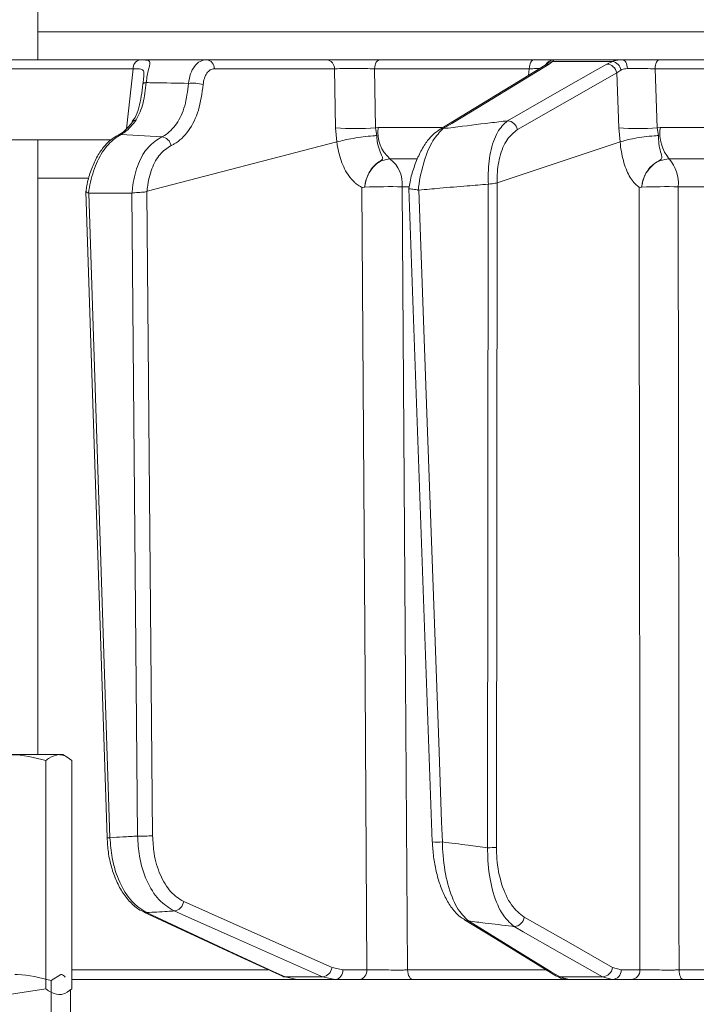
# Model space of a CAD drawing. Extents: x -3341 to -471, y -771 to 2494.
# Drawn here: x -1177 to -1109, y 1814 to 1913 of the extents above; entities that cross this region are included whole.
import ezdxf

# ---------------------------------------------------------------- set-up
doc = ezdxf.new("R2010")
doc.units = 0
doc.header["$LTSCALE"] = 5
doc.layers.add('SLD-0', color=7, linetype='Continuous')
doc.styles.add('Brunner 2014', font='arial.ttf', dxfattribs={"height": 35})
doc.dimstyles.new('Brunner 2014', dxfattribs={"dimscale": 5, "dimtxt": 35, "dimasz": 5, "dimexe": 3.175, "dimexo": 0, "dimgap": 0.762, "dimtad": 1, "dimdec": 0, "dimrnd": 1e-08, "dimtxsty": 'Brunner 2014', "dimcen": 0.09, "dimdle": 10, "dimclrd": 7, "dimclre": 7, "dimclrt": 7, "dimadec": 1, "dimazin": 2, "dimtfac": 0.666667, "dimtdec": 0, "dimtmove": 0, "dimatfit": 3, "dimldrblk": 'Filled-1', "dimfxl": 1, "dimtolj": 1, "dimlwd": 5, "dimlwe": 5, "dimarcsym": 0})

# ---------------------------------------------------------------- blocks, each defined once
blk = doc.blocks.new('*D112')
at = {"layer": 'Defpoints', "color": 0, "lineweight": 5, "transparency": 16777216}
for p in [(-1250.765, 2355.805), (-487.086, 2355.805), (-680.118, 1123.427)]:
    blk.add_point(p, dxfattribs=at)
at = {"layer": 'SLD-0', "color": 7, "linetype": 'Continuous', "lineweight": 5, "transparency": 16777216}
for p, q in [((-1250.765, 2355.805), (-471.211, 2355.805)), ((-487.086, 1148.427), (-487.086, 2330.805)), ((-680.118, 1123.427), (-471.211, 1123.427))]:
    blk.add_line(p, q, dxfattribs=at)
at = {"layer": 'SLD-0', "color": 7, "lineweight": 5, "transparency": 16777216}
for points in [[(-491.253, 2330.805), (-482.919, 2330.805), (-487.086, 2355.805)], [(-491.253, 1148.427), (-482.919, 1148.427), (-487.086, 1123.427)]]:
    blk.add_solid(points, dxfattribs=at)
at = {"layer": 'SLD-0', "color": 7, "transparency": 16777216, "insert": (-526.66, 1720.668), "char_height": 35, "attachment_point": 2, "rotation": 90, "style": 'Brunner 2014'}
blk.add_mtext('\\A1;1232', dxfattribs=at)
blk = doc.blocks.new('Filled-1')
at = {"color": 0}
for p, q in [((0, 0), (-1, 0.1667)), ((-1, 0.1667), (-1, -0.1667)), ((-1, 0), (0, 0)), ((-1, -0.1667), (0, 0))]:
    blk.add_line(p, q, dxfattribs=at)
at = {"color": 0, "flags": 128}
blk.add_lwpolyline([(-1, -0.1667), (0, 0), (-1, 0.1667), (-1, -0.1667)], dxfattribs=at)
at = {"color": 0}
blk.add_solid([(-1, -0.1667), (0, 0), (-1, 0.1667), (-1, -0.1667)], dxfattribs=at)

msp = doc.modelspace()

# ---------------------------------------------------------------- linework, layer by layer
at = {"color": 7, "linetype": 'Continuous', "lineweight": 18}
for p, q in [((-1174.853, 1908.508), (-1174.853, 2000.508)), ((-1174.853, 1911.299), (-877.383, 1911.299)), ((-1145.961, 1908.508), (-1157.979, 1908.508)), ((-1125.218, 1908.508), (-1140.617, 1908.508)), ((-1123.699, 1908.077), (-1123.374, 1908.338)), ((-1123.374, 1908.338), (-1117.366, 1908.338)), ((-1116.372, 1908.508), (-1123.187, 1908.508)), ((-1117.366, 1908.338), (-1117.929, 1908.077)), ((-1095.997, 1908.508), (-1112.681, 1908.508)), ((-1165.333, 1907.589), (-1166, 1901.591)), ((-1157.197, 1907.595), (-1145.179, 1907.595)), ((-1145.179, 1907.595), (-1145.07, 1901.709)), ((-1141.174, 1907.595), (-1125.701, 1907.595)), ((-1141.071, 1901.709), (-1141.174, 1907.595)), ((-1125.701, 1907.595), (-1125.774, 1906.943)), ((-1124.007, 1908.03), (-1124.008, 1908.028)), ((-1116.946, 1907.198), (-1116.528, 1907.476)), ((-1113.103, 1907.595), (-1096.337, 1907.595)), ((-1112.894, 1901.709), (-1113.103, 1907.595)), ((-1116.946, 1907.198), (-1116.745, 1901.709)), ((-1145.07, 1901.709), (-1144.937, 1900.282)), ((-1140.798, 1901.718), (-1141.071, 1901.709)), ((-1140.959, 1900.918), (-1141.071, 1901.709)), ((-1134.428, 1901.718), (-1140.798, 1901.718)), ((-1116.745, 1901.709), (-1116.609, 1900.282)), ((-1112.595, 1901.718), (-1112.894, 1901.709)), ((-1112.778, 1900.918), (-1112.894, 1901.709)), ((-1098.578, 1901.718), (-1112.595, 1901.718)), ((-1167.512, 1900.508), (-1205.577, 1900.508)), ((-1174.853, 1839.008), (-1174.853, 1900.508)), ((-1166.528, 1901.04), (-1162.461, 1900.789)), ((-1163.933, 1895.345), (-1144.937, 1900.282)), ((-1144.937, 1900.282), (-1144.932, 1900.283)), ((-1128.913, 1896.202), (-1116.609, 1900.282)), ((-1116.609, 1900.282), (-1116.605, 1900.283)), ((-1139.603, 1898.577), (-1136.935, 1898.577)), ((-1111.694, 1898.577), (-1099.103, 1898.577)), ((-1174.853, 1896.648), (-1169.86, 1896.648)), ((-1142.152, 1895.764), (-1142.152, 1895.764)), ((-1138.403, 1895.802), (-1137.723, 1895.802)), ((-1137.757, 1895.618), (-1135.393, 1830.277)), ((-1129.794, 1896.055), (-1129.861, 1829.704)), ((-1129.785, 1896.056), (-1129.794, 1896.055)), ((-1128.983, 1829.722), (-1128.917, 1896.201)), ((-1128.917, 1896.201), (-1128.913, 1896.202)), ((-1114.441, 1895.764), (-1114.44, 1895.764)), ((-1110.789, 1895.802), (-1099.099, 1895.802)), ((-1170.056, 1895.333), (-1167.933, 1830.703)), ((-1169.758, 1895.161), (-1169.79, 1895.167)), ((-1165.449, 1895.161), (-1169.758, 1895.161)), ((-1167.64, 1830.701), (-1169.758, 1895.161)), ((-1165.427, 1895.163), (-1165.449, 1895.161)), ((-1165.449, 1895.161), (-1164.876, 1830.872)), ((-1163.949, 1895.338), (-1163.933, 1895.345)), ((-1163.374, 1830.889), (-1163.949, 1895.338)), ((-1136.749, 1895.466), (-1136.807, 1895.47)), ((-1172.75, 1839.008), (-1177.738, 1839.008)), ((-1174.041, 1838.428), (-1174.041, 1815.589)), ((-1172.353, 1839.008), (-1172.75, 1839.008)), ((-1171.931, 1838.764), (-1172.353, 1839.008)), ((-1171.459, 1838.428), (-1171.459, 1815.589)), ((-1144.333, 1817.491), (-1145.429, 1817.729)), ((-1116.509, 1817.491), (-1117.365, 1817.729)), ((-1173.531, 1816.428), (-1172.56, 1817.008)), ((-1151.842, 1817.473), (-1171.459, 1817.473)), ((-1146.374, 1816.781), (-1150.131, 1816.781)), ((-1148.934, 1816.508), (-1150.131, 1816.781)), ((-1146.374, 1816.781), (-1145.128, 1816.508)), ((-1141.93, 1817.491), (-1144.333, 1817.491)), ((-1124.036, 1817.473), (-1137.862, 1817.473)), ((-1118.36, 1816.781), (-1122.648, 1816.781)), ((-1121.74, 1816.508), (-1122.648, 1816.781)), ((-1118.36, 1816.781), (-1117.389, 1816.508)), ((-1114.628, 1817.491), (-1116.509, 1817.491)), ((-1093.722, 1817.473), (-1110.714, 1817.473)), ((-1173.531, 1816.428), (-1173.531, 1811.089)), ((-1171.459, 1816.508), (-1148.934, 1816.508)), ((-1148.934, 1816.508), (-1145.128, 1816.508)), ((-1145.128, 1816.508), (-1142.725, 1816.508)), ((-1137.301, 1816.508), (-1121.698, 1816.508)), ((-1121.74, 1816.508), (-1117.389, 1816.508)), ((-1117.389, 1816.508), (-1115.508, 1816.508)), ((-1110.289, 1816.508), (-1093.382, 1816.508)), ((-1174.041, 1815.589), (-1177.738, 1815.008)), ((-1171.589, 1815.515), (-1171.589, 1811.089))]:
    msp.add_line(p, q, dxfattribs=at)
at = {"color": 7, "linetype": 'Continuous', "lineweight": 18, "flags": 128}
for points in [[(-1141.174, 1907.595), (-1141.155, 1907.778), (-1141.118, 1907.951), (-1141.064, 1908.108), (-1140.995, 1908.246), (-1140.912, 1908.358), (-1140.819, 1908.44), (-1140.72, 1908.491), (-1140.617, 1908.508)], [(-1125.701, 1907.595), (-1125.685, 1907.778), (-1125.653, 1907.951), (-1125.606, 1908.108), (-1125.546, 1908.246), (-1125.474, 1908.358), (-1125.394, 1908.44), (-1125.308, 1908.491), (-1125.218, 1908.508)], [(-1115.87, 1907.624), (-1115.888, 1907.802), (-1115.923, 1907.97), (-1115.973, 1908.123), (-1116.036, 1908.255), (-1116.11, 1908.363), (-1116.192, 1908.443), (-1116.281, 1908.492), (-1116.372, 1908.508)], [(-1113.103, 1907.595), (-1113.089, 1907.778), (-1113.061, 1907.951), (-1113.02, 1908.108), (-1112.967, 1908.246), (-1112.905, 1908.358), (-1112.835, 1908.44), (-1112.759, 1908.491), (-1112.681, 1908.508)], [(-1200.814, 1907.595), (-1191.922, 1907.595), (-1165.333, 1907.589)], [(-1124.098, 1907.965), (-1126.771, 1906.334), (-1134.695, 1901.502)], [(-1134.295, 1901.614), (-1133.447, 1902.131), (-1130.053, 1904.201), (-1123.699, 1908.077)], [(-1117.929, 1908.077), (-1118.835, 1907.559), (-1122.457, 1905.49), (-1127.869, 1902.398)], [(-1126.885, 1901.519), (-1121.916, 1904.359), (-1116.946, 1907.198)], [(-1164.029, 1906.214), (-1164.1, 1906.206), (-1164.163, 1906.196), (-1164.217, 1906.183), (-1164.261, 1906.168), (-1164.296, 1906.15), (-1164.32, 1906.131), (-1164.334, 1906.111), (-1164.337, 1906.089)], [(-1166.528, 1901.04), (-1166.677, 1901.021), (-1166.813, 1900.972)], [(-1142.456, 1895.748), (-1142.19, 1856.129), (-1142.161, 1851.825), (-1141.93, 1817.491)], [(-1137.862, 1817.473), (-1137.897, 1822.504), (-1138.063, 1846.487), (-1138.403, 1895.802)], [(-1114.687, 1895.748), (-1114.657, 1856.129), (-1114.65, 1845.775), (-1114.628, 1817.491)], [(-1110.714, 1817.473), (-1110.719, 1822.504), (-1110.742, 1846.487), (-1110.789, 1895.802)], [(-1134.391, 1830.278), (-1134.463, 1832.275), (-1134.752, 1840.265), (-1135.908, 1872.225), (-1136.749, 1895.466)], [(-1145.429, 1817.729), (-1152.848, 1821.025), (-1160.267, 1824.322)], [(-1163.975, 1823.209), (-1164.129, 1823.228), (-1164.244, 1823.269)], [(-1164.242, 1823.268), (-1154.551, 1818.768), (-1150.397, 1816.84)], [(-1150.131, 1816.781), (-1151.245, 1817.298), (-1155.703, 1819.368), (-1163.975, 1823.209)], [(-1161.212, 1823.373), (-1160.048, 1822.856), (-1155.389, 1820.786), (-1146.374, 1816.781)], [(-1117.365, 1817.729), (-1121.787, 1820.246), (-1126.209, 1822.763)], [(-1132.18, 1822.487), (-1129.054, 1820.572), (-1123.051, 1816.894)], [(-1122.648, 1816.781), (-1123.493, 1817.298), (-1126.871, 1819.368), (-1131.777, 1822.374)], [(-1127.205, 1821.814), (-1126.296, 1821.297), (-1122.659, 1819.227), (-1118.36, 1816.781)], [(-1150.131, 1816.781), (-1150.284, 1816.8), (-1150.398, 1816.84)], [(-1137.301, 1816.508), (-1137.408, 1816.527), (-1137.511, 1816.581), (-1137.607, 1816.67), (-1137.691, 1816.789), (-1137.761, 1816.935), (-1137.814, 1817.102), (-1137.848, 1817.283), (-1137.862, 1817.473)], [(-1110.289, 1816.508), (-1110.37, 1816.527), (-1110.448, 1816.581), (-1110.52, 1816.67), (-1110.584, 1816.789), (-1110.637, 1816.935), (-1110.677, 1817.102), (-1110.703, 1817.283), (-1110.714, 1817.473)]]:
    msp.add_lwpolyline(points, dxfattribs=at)
at = {"color": 7, "linetype": 'Continuous', "lineweight": 18}
for centre, radius, start, end in [((-1164.439, 1907.638), 0.895, 106.0063, 183.14315), ((-1158.087, 1907.624), 0.89, 358.13415, 83.02692), ((-1146.069, 1907.624), 0.89, 358.13415, 83.02692), ((-1123.186, 1907.514), 0.995, 90.05734, 151.06937), ((-1123.317, 1907.42), 0.92, 93.55685, 141.76197), ((-1117.593, 1907.279), 1.083, 10.49751, 77.92248), ((-1123.697, 1907.301), 0.776, 90.15875, 121.20308), ((-1118.002, 1907.006), 1.073, 10.29204, 86.10024), ((-1159.349, 1902.549), 3.617, 73.44207, 96.98236), ((-1165.012, 1901.997), 0.486, 90.4326, 141.61714), ((-1143.071, 1922.439), 20.826, 264.49057, 275.50943), ((-1137.412, 1901.208), 3.425, 171.44271, 230.21599), ((-1134.294, 1900.838), 0.776, 90.10292, 121.35521), ((-1127.941, 1901.327), 1.073, 10.28946, 86.14271), ((-1114.819, 1920.741), 19.129, 264.22184, 275.77816), ((-1108.614, 1901.16), 4.021, 172.02879, 219.98628), ((-1162.585, 1899.72), 1.076, 10.22642, 83.3982), ((-1141.612, 1896.06), 3.22, 355.39016, 51.39379), ((-1114.487, 1896.131), 3.712, 354.91363, 41.21811), ((-1139.59, 1827.064), 68.747, 89.01088, 92.13607), ((-1111.976, 1833.648), 62.165, 88.90595, 92.27178), ((-1167.771, 1832.845), 2.148, 265.68947, 273.50482), ((-1164.353, 1850.501), 19.636, 268.47428, 272.85711), ((-1134.898, 1835.389), 5.136, 264.47407, 275.66881), ((-1129.745, 1845.96), 16.256, 269.59194, 272.686), ((-1161.345, 1824.451), 1.086, 277.03561, 353.15736), ((-1127.28, 1822.89), 1.079, 274.01983, 353.21409), ((-1131.776, 1823.15), 0.776, 238.10588, 269.934), ((-1146.508, 1817.859), 1.086, 277.08231, 353.15174), ((-1118.437, 1817.857), 1.079, 274.0556, 353.21185), ((-1145.241, 1817.413), 0.911, 277.12239, 4.92983), ((-1142.838, 1817.413), 0.911, 277.12239, 4.92983), ((-1122.647, 1817.558), 0.777, 238.70409, 269.88421), ((-1117.451, 1817.45), 0.943, 273.79961, 2.50334), ((-1115.57, 1817.45), 0.943, 273.79961, 2.50334)]:
    msp.add_arc(centre, radius, start, end, dxfattribs=at)
for points, knots in [([(-1157.979, 1908.508), (-1158.495, 1908.508), (-1159.679, 1908.508), (-1161.53, 1908.508), (-1164.2, 1908.508), (-1168.872, 1908.508), (-1176.799, 1908.508), (-1187.657, 1908.508), (-1195.845, 1908.508), (-1200.109, 1908.508)], [0, 0, 0, 0, 0.036735, 0.084261, 0.131788, 0.226841, 0.416947, 0.696298, 1, 1, 1, 1]), ([(-1164.686, 1908.498), (-1165.157, 1908.499), (-1167.51, 1908.5), (-1176.004, 1908.504), (-1184.028, 1908.506), (-1190.17, 1908.507)], [0, 0, 0, 0, 0.0554036, 0.2770181, 1, 1, 1, 1]), ([(-1164.029, 1906.214), (-1163.989, 1906.461), (-1163.911, 1906.945), (-1163.769, 1907.532), (-1163.651, 1908.031), (-1163.641, 1908.365), (-1163.852, 1908.456), (-1164.199, 1908.495), (-1164.472, 1908.497), (-1164.686, 1908.498)], [0, 0, 0, 0, 0.13604, 0.266124, 0.392422, 0.577374, 0.779705, 0.827438, 1, 1, 1, 1]), ([(-1157.979, 1908.508), (-1158.199, 1908.475), (-1158.639, 1908.407), (-1159.201, 1907.882), (-1159.625, 1907.115), (-1159.734, 1906.465), (-1159.788, 1906.139)], [0, 0, 0, 0, 0.250008, 0.500674, 0.750156, 1, 1, 1, 1]), ([(-1140.617, 1908.508), (-1141.012, 1908.508), (-1141.803, 1908.508), (-1143.174, 1908.508), (-1144.483, 1908.508), (-1145.414, 1908.508), (-1145.832, 1908.508), (-1145.961, 1908.508)], [0, 0, 0, 0, 0.225682, 0.451401, 0.676302, 0.900948, 1, 1, 1, 1]), ([(-1123.187, 1908.508), (-1123.274, 1908.508), (-1123.45, 1908.508), (-1124.203, 1908.508), (-1124.895, 1908.508), (-1125.218, 1908.508)], [0, 0, 0, 0, 0.347885, 0.695762, 1, 1, 1, 1]), ([(-1123.374, 1908.338), (-1123.291, 1908.414), (-1123.193, 1908.504), (-1123.187, 1908.508), (-1123.187, 1908.508)], [0, 0, 0, 0, 0.846164, 1, 1, 1, 1]), ([(-1116.372, 1908.508), (-1116.675, 1908.49), (-1117.036, 1908.468), (-1117.321, 1908.356), (-1117.366, 1908.338)], [0, 0, 0, 0, 0.83996, 1, 1, 1, 1]), ([(-1112.681, 1908.508), (-1113.105, 1908.508), (-1113.952, 1908.508), (-1115.271, 1908.508), (-1116.024, 1908.508), (-1116.372, 1908.508)], [0, 0, 0, 0, 0.34942, 0.698897, 1, 1, 1, 1]), ([(-1165.333, 1907.589), (-1165.159, 1907.592), (-1164.747, 1907.598), (-1164.377, 1907.552), (-1164.239, 1907.307), (-1164.234, 1906.989), (-1164.26, 1906.743), (-1164.273, 1906.628)], [0, 0, 0, 0, 0.228104, 0.537513, 0.745866, 0.881752, 1, 1, 1, 1]), ([(-1158.318, 1906.016), (-1158.288, 1906.233), (-1158.228, 1906.667), (-1157.969, 1907.178), (-1157.618, 1907.528), (-1157.337, 1907.573), (-1157.197, 1907.595)], [0, 0, 0, 0, 0.2496732, 0.4992911, 0.7501142, 1, 1, 1, 1]), ([(-1145.179, 1907.595), (-1145.083, 1907.599), (-1144.77, 1907.611), (-1144.073, 1907.625), (-1143.091, 1907.629), (-1142.063, 1907.62), (-1141.47, 1907.603), (-1141.174, 1907.595)], [0, 0, 0, 0, 0.099176, 0.323841, 0.548555, 0.774146, 1, 1, 1, 1]), ([(-1125.701, 1907.595), (-1125.45, 1907.603), (-1125.024, 1907.615), (-1124.766, 1907.62), (-1124.661, 1907.622)], [0, 0, 0, 0, 0.590643, 1, 1, 1, 1]), ([(-1124.011, 1908.023), (-1124.009, 1908.025), (-1123.99, 1908.05), (-1124.033, 1908.003), (-1124.094, 1907.968), (-1124.101, 1907.964)], [0, 0, 0, 0, 0.069954, 0.885335, 1, 1, 1, 1]), ([(-1116.528, 1907.476), (-1116.498, 1907.491), (-1116.315, 1907.586), (-1116.073, 1907.607), (-1115.87, 1907.624)], [0, 0, 0, 0, 0.160319, 1, 1, 1, 1]), ([(-1115.87, 1907.624), (-1115.609, 1907.626), (-1115.044, 1907.629), (-1114.055, 1907.619), (-1113.42, 1907.603), (-1113.103, 1907.595)], [0, 0, 0, 0, 0.300903, 0.650248, 1, 1, 1, 1]), ([(-1164.273, 1906.628), (-1164.275, 1906.609), (-1164.289, 1906.453), (-1164.314, 1906.259), (-1164.337, 1906.089)], [0, 0, 0, 0, 0.125361, 1, 1, 1, 1]), ([(-1164.337, 1906.1), (-1164.337, 1906.096), (-1164.388, 1905.666), (-1164.498, 1904.837), (-1164.742, 1903.698), (-1165.025, 1902.838), (-1165.321, 1902.452), (-1165.421, 1902.322)], [0, 0, 0, 0, 0.002075, 0.277189, 0.558581, 0.85056, 1, 1, 1, 1]), ([(-1165.015, 1902.482), (-1164.755, 1903.018), (-1164.239, 1904.079), (-1164.099, 1905.507), (-1164.029, 1906.214)], [0, 0, 0, 0, 0.505124, 1, 1, 1, 1]), ([(-1159.788, 1906.139), (-1160.943, 1906.161), (-1162.357, 1906.187), (-1163.77, 1906.21), (-1164.029, 1906.214)], [0, 0, 0, 0, 0.816836, 1, 1, 1, 1]), ([(-1159.788, 1906.139), (-1159.881, 1905.369), (-1160.067, 1903.827), (-1160.942, 1902.006), (-1161.826, 1901.113), (-1162.37, 1900.835), (-1162.461, 1900.789)], [0, 0, 0, 0, 0.3117969, 0.6237176, 0.936923, 1, 1, 1, 1]), ([(-1161.526, 1899.911), (-1161.419, 1899.964), (-1160.78, 1900.28), (-1159.734, 1901.298), (-1158.682, 1903.378), (-1158.439, 1905.137), (-1158.318, 1906.016)], [0, 0, 0, 0, 0.063127, 0.376345, 0.688136, 1, 1, 1, 1]), ([(-1166.528, 1901.04), (-1166.406, 1901.109), (-1165.875, 1901.407), (-1165.389, 1902.015), (-1165.015, 1902.482)], [0, 0, 0, 0, 0.2299413, 1, 1, 1, 1]), ([(-1165.396, 1902.301), (-1165.421, 1902.264), (-1165.646, 1901.922), (-1166.108, 1901.446), (-1166.574, 1901.064), (-1166.786, 1900.993), (-1166.809, 1900.985)], [0, 0, 0, 0, 0.053178, 0.495568, 0.946604, 1, 1, 1, 1]), ([(-1134.689, 1901.487), (-1134.905, 1901.342), (-1135.398, 1901.009), (-1136.057, 1900.198), (-1136.703, 1899.101), (-1137.234, 1897.773), (-1137.587, 1896.587), (-1137.702, 1895.845), (-1137.737, 1895.622)], [0, 0, 0, 0, 0.144877, 0.331478, 0.531071, 0.729214, 0.918536, 1, 1, 1, 1]), ([(-1136.807, 1895.47), (-1136.794, 1895.568), (-1136.663, 1896.59), (-1136.241, 1898.46), (-1135.361, 1900.579), (-1134.65, 1901.269), (-1134.295, 1901.614)], [0, 0, 0, 0, 0.033599, 0.350609, 0.675893, 1, 1, 1, 1]), ([(-1127.869, 1902.398), (-1128.447, 1902.329), (-1130.262, 1902.112), (-1132.404, 1901.85), (-1133.967, 1901.655), (-1134.295, 1901.614)], [0, 0, 0, 0, 0.2701356, 0.8469832, 1, 1, 1, 1]), ([(-1127.869, 1902.398), (-1128.225, 1902.068), (-1128.942, 1901.404), (-1129.625, 1899.38), (-1129.833, 1897.437), (-1129.794, 1896.322), (-1129.785, 1896.056)], [0, 0, 0, 0, 0.310852, 0.625964, 0.910975, 1, 1, 1, 1]), ([(-1128.913, 1896.202), (-1128.915, 1896.375), (-1128.923, 1897.279), (-1128.688, 1898.909), (-1127.968, 1900.653), (-1127.246, 1901.231), (-1126.885, 1901.519)], [0, 0, 0, 0, 0.068016, 0.356202, 0.678706, 1, 1, 1, 1]), ([(-1166.81, 1900.965), (-1167.081, 1900.808), (-1167.653, 1900.477), (-1168.404, 1899.652), (-1169.079, 1898.588), (-1169.606, 1897.311), (-1169.93, 1896.204), (-1170.011, 1895.532), (-1170.033, 1895.35)], [0, 0, 0, 0, 0.166588, 0.351791, 0.544236, 0.73773, 0.928707, 1, 1, 1, 1]), ([(-1169.79, 1895.167), (-1169.73, 1895.539), (-1169.545, 1896.682), (-1168.92, 1898.459), (-1167.845, 1900.188), (-1166.967, 1900.756), (-1166.528, 1901.04)], [0, 0, 0, 0, 0.137071, 0.421558, 0.711236, 1, 1, 1, 1]), ([(-1162.461, 1900.789), (-1162.925, 1900.499), (-1163.853, 1899.921), (-1164.86, 1898.16), (-1165.319, 1896.463), (-1165.406, 1895.419), (-1165.427, 1895.163)], [0, 0, 0, 0, 0.300271, 0.600271, 0.901959, 1, 1, 1, 1]), ([(-1144.932, 1900.283), (-1144.705, 1900.345), (-1144.251, 1900.469), (-1143.31, 1900.648), (-1142.305, 1900.797), (-1141.513, 1900.881), (-1141.09, 1900.911), (-1140.966, 1900.918), (-1140.959, 1900.918)], [0, 0, 0, 0, 0.224836, 0.449676, 0.674465, 0.899557, 0.994641, 1, 1, 1, 1]), ([(-1142.152, 1895.764), (-1142.151, 1895.774), (-1142.146, 1895.834), (-1142.132, 1895.964), (-1142.091, 1896.219), (-1141.969, 1896.705), (-1141.644, 1897.417), (-1141.096, 1898.065), (-1140.569, 1898.377), (-1140.352, 1898.556), (-1140.351, 1898.677), (-1140.452, 1898.943), (-1140.703, 1899.442), (-1140.905, 1900.207), (-1140.945, 1900.727), (-1140.959, 1900.918)], [0, 0, 0, 0, 0.004745, 0.025553, 0.05644, 0.115859, 0.24161, 0.394695, 0.503025, 0.536838, 0.585382, 0.6213, 0.769835, 0.915349, 1, 1, 1, 1]), ([(-1112.778, 1900.918), (-1112.785, 1900.918), (-1112.921, 1900.911), (-1113.375, 1900.881), (-1114.193, 1900.797), (-1115.175, 1900.648), (-1116.045, 1900.469), (-1116.418, 1900.345), (-1116.605, 1900.283)], [0, 0, 0, 0, 0.005359, 0.100443, 0.325535, 0.550325, 0.775164, 1, 1, 1, 1]), ([(-1114.441, 1895.764), (-1114.44, 1895.774), (-1114.435, 1895.834), (-1114.421, 1895.964), (-1114.38, 1896.219), (-1114.254, 1896.705), (-1113.909, 1897.417), (-1113.313, 1898.065), (-1112.739, 1898.377), (-1112.47, 1898.556), (-1112.429, 1898.677), (-1112.457, 1898.943), (-1112.619, 1899.442), (-1112.751, 1900.207), (-1112.771, 1900.727), (-1112.778, 1900.918)], [0, 0, 0, 0, 0.004744, 0.025553, 0.056439, 0.115857, 0.241607, 0.394692, 0.503022, 0.536836, 0.585379, 0.6213, 0.769834, 0.915348, 1, 1, 1, 1]), ([(-1163.933, 1895.345), (-1163.921, 1895.476), (-1163.851, 1896.278), (-1163.51, 1897.654), (-1162.686, 1899.165), (-1161.913, 1899.662), (-1161.526, 1899.911)], [0, 0, 0, 0, 0.061241, 0.375239, 0.687578, 1, 1, 1, 1]), ([(-1144.932, 1900.283), (-1144.932, 1900.283), (-1144.895, 1899.953), (-1144.735, 1898.985), (-1144.222, 1897.522), (-1143.525, 1896.553), (-1142.959, 1896.056), (-1142.702, 1895.883), (-1142.516, 1895.786), (-1142.47, 1895.762), (-1142.458, 1895.754), (-1142.456, 1895.751), (-1142.455, 1895.75), (-1142.455, 1895.749), (-1142.455, 1895.749), (-1142.456, 1895.748), (-1142.456, 1895.748), (-1142.456, 1895.748)], [0, 0, 0, 0, 0.000015, 0.156625, 0.466601, 0.776616, 0.84715, 0.961588, 0.990143, 0.99729, 0.999093, 0.999498, 0.999641, 0.999722, 0.999816, 0.999909, 1, 1, 1, 1]), ([(-1116.605, 1900.283), (-1116.605, 1900.283), (-1116.577, 1899.953), (-1116.456, 1898.985), (-1116.061, 1897.522), (-1115.52, 1896.553), (-1115.08, 1896.056), (-1114.879, 1895.883), (-1114.734, 1895.786), (-1114.698, 1895.762), (-1114.689, 1895.754), (-1114.687, 1895.751), (-1114.687, 1895.75), (-1114.687, 1895.749), (-1114.687, 1895.749), (-1114.687, 1895.748), (-1114.687, 1895.748), (-1114.687, 1895.748)], [0, 0, 0, 0, 0.000015, 0.156627, 0.466601, 0.776615, 0.847154, 0.961589, 0.990143, 0.99729, 0.999093, 0.999498, 0.999641, 0.999722, 0.999816, 0.999909, 1, 1, 1, 1]), ([(-1142.152, 1895.764), (-1142.129, 1895.942), (-1142.065, 1896.447), (-1141.752, 1897.234), (-1141.173, 1897.976), (-1140.427, 1898.48), (-1139.878, 1898.544), (-1139.603, 1898.577)], [0, 0, 0, 0, 0.120025, 0.340647, 0.560632, 0.780311, 1, 1, 1, 1]), ([(-1114.44, 1895.764), (-1114.418, 1895.942), (-1114.356, 1896.447), (-1114.025, 1897.234), (-1113.402, 1897.976), (-1112.593, 1898.48), (-1111.994, 1898.544), (-1111.694, 1898.577)], [0, 0, 0, 0, 0.120025, 0.340647, 0.560632, 0.780311, 1, 1, 1, 1]), ([(-1142.456, 1895.748), (-1142.453, 1895.747), (-1142.383, 1895.722), (-1142.287, 1895.745), (-1142.184, 1895.754), (-1142.16, 1895.76), (-1142.154, 1895.762), (-1142.153, 1895.763), (-1142.152, 1895.764)], [0, 0, 0, 0, 0.028213, 0.775122, 0.944014, 0.986342, 0.997019, 1, 1, 1, 1]), ([(-1136.807, 1895.47), (-1136.827, 1895.474), (-1136.956, 1895.501), (-1137.194, 1895.536), (-1137.474, 1895.569), (-1137.669, 1895.592), (-1137.761, 1895.604), (-1137.75, 1895.618), (-1137.746, 1895.623)], [0, 0, 0, 0, 0.0397, 0.252468, 0.464961, 0.678251, 0.888591, 1, 1, 1, 1]), ([(-1136.749, 1895.466), (-1136.045, 1895.53), (-1134.435, 1895.675), (-1132.117, 1895.873), (-1130.502, 1896), (-1129.794, 1896.055)], [0, 0, 0, 0, 0.304018, 0.694748, 1, 1, 1, 1]), ([(-1128.917, 1896.201), (-1128.979, 1896.181), (-1129.103, 1896.143), (-1129.395, 1896.108), (-1129.635, 1896.078), (-1129.766, 1896.059), (-1129.785, 1896.056)], [0, 0, 0, 0, 0.314183, 0.627972, 0.945888, 1, 1, 1, 1]), ([(-1114.687, 1895.748), (-1114.685, 1895.747), (-1114.63, 1895.722), (-1114.553, 1895.745), (-1114.467, 1895.754), (-1114.447, 1895.76), (-1114.442, 1895.762), (-1114.441, 1895.763), (-1114.441, 1895.764)], [0, 0, 0, 0, 0.028213, 0.775122, 0.944014, 0.986342, 0.997019, 1, 1, 1, 1]), ([(-1169.79, 1895.167), (-1169.857, 1895.196), (-1169.993, 1895.253), (-1170.07, 1895.302), (-1170.047, 1895.34), (-1170.04, 1895.351)], [0, 0, 0, 0, 0.420998, 0.841967, 1, 1, 1, 1]), ([(-1163.949, 1895.338), (-1163.961, 1895.332), (-1164.027, 1895.297), (-1164.196, 1895.271), (-1164.488, 1895.252), (-1164.827, 1895.233), (-1165.162, 1895.207), (-1165.339, 1895.178), (-1165.427, 1895.163)], [0, 0, 0, 0, 0.03563, 0.198236, 0.398674, 0.598814, 0.799416, 1, 1, 1, 1]), ([(-1177.738, 1839.008), (-1177.65, 1839.008), (-1176.402, 1838.999), (-1175.178, 1838.703), (-1174.041, 1838.428)], [0, 0, 0, 0, 0.070215, 1, 1, 1, 1]), ([(-1174.041, 1838.428), (-1173.935, 1838.514), (-1173.514, 1838.854), (-1173.077, 1838.942), (-1172.75, 1839.008)], [0, 0, 0, 0, 0.252564, 1, 1, 1, 1]), ([(-1172.75, 1839.008), (-1172.634, 1839), (-1172.197, 1838.968), (-1171.772, 1838.657), (-1171.459, 1838.428)], [0, 0, 0, 0, 0.264671, 1, 1, 1, 1]), ([(-1167.926, 1830.704), (-1167.897, 1830.216), (-1167.836, 1829.204), (-1167.51, 1827.731), (-1167.014, 1826.336), (-1166.342, 1825.103), (-1165.504, 1824.108), (-1164.786, 1823.499), (-1164.328, 1823.33), (-1164.235, 1823.296)], [0, 0, 0, 0, 0.147677, 0.306395, 0.466519, 0.629806, 0.793834, 0.958292, 1, 1, 1, 1]), ([(-1164.876, 1830.872), (-1165.367, 1830.84), (-1166.288, 1830.781), (-1167.21, 1830.727), (-1167.64, 1830.701)], [0, 0, 0, 0, 0.53345, 1, 1, 1, 1]), ([(-1163.975, 1823.209), (-1164.491, 1823.534), (-1165.524, 1824.184), (-1166.726, 1826.175), (-1167.459, 1828.445), (-1167.586, 1830.027), (-1167.64, 1830.701)], [0, 0, 0, 0, 0.267945, 0.536241, 0.802348, 1, 1, 1, 1]), ([(-1164.876, 1830.872), (-1164.834, 1830.194), (-1164.736, 1828.605), (-1164.02, 1826.335), (-1162.809, 1824.346), (-1161.744, 1823.697), (-1161.212, 1823.373)], [0, 0, 0, 0, 0.198693, 0.465474, 0.732782, 1, 1, 1, 1]), ([(-1160.267, 1824.322), (-1160.722, 1824.606), (-1161.632, 1825.175), (-1162.662, 1826.917), (-1163.265, 1828.904), (-1163.342, 1830.296), (-1163.374, 1830.889)], [0, 0, 0, 0, 0.267399, 0.534817, 0.801517, 1, 1, 1, 1]), ([(-1135.392, 1830.276), (-1135.361, 1829.776), (-1135.297, 1828.771), (-1135.026, 1827.325), (-1134.636, 1825.959), (-1134.11, 1824.711), (-1133.442, 1823.631), (-1132.798, 1822.884), (-1132.321, 1822.606), (-1132.167, 1822.516)], [0, 0, 0, 0, 0.14202, 0.284888, 0.433181, 0.588696, 0.749958, 0.919448, 1, 1, 1, 1]), ([(-1129.861, 1829.704), (-1130.514, 1829.786), (-1132.024, 1829.975), (-1133.534, 1830.168), (-1134.391, 1830.278)], [0, 0, 0, 0, 0.43235, 1, 1, 1, 1]), ([(-1131.777, 1822.374), (-1132.177, 1822.76), (-1132.979, 1823.536), (-1133.879, 1825.91), (-1134.318, 1828.326), (-1134.374, 1829.821), (-1134.391, 1830.278)], [0, 0, 0, 0, 0.295667, 0.593229, 0.875504, 1, 1, 1, 1]), ([(-1129.861, 1829.704), (-1129.858, 1829.276), (-1129.848, 1827.82), (-1129.451, 1825.401), (-1128.519, 1822.995), (-1127.642, 1822.206), (-1127.205, 1821.814)], [0, 0, 0, 0, 0.116516, 0.395947, 0.699444, 1, 1, 1, 1]), ([(-1126.209, 1822.763), (-1126.651, 1823.112), (-1127.536, 1823.813), (-1128.504, 1825.928), (-1128.941, 1828.062), (-1128.974, 1829.346), (-1128.983, 1829.722)], [0, 0, 0, 0, 0.303504, 0.607879, 0.885153, 1, 1, 1, 1]), ([(-1163.975, 1823.209), (-1163.286, 1823.249), (-1162.365, 1823.302), (-1161.444, 1823.359), (-1161.212, 1823.373)], [0, 0, 0, 0, 0.74864, 1, 1, 1, 1]), ([(-1131.777, 1822.374), (-1131.225, 1822.305), (-1129.78, 1822.126), (-1128.256, 1821.941), (-1127.283, 1821.824), (-1127.205, 1821.814)], [0, 0, 0, 0, 0.362067, 0.948584, 1, 1, 1, 1]), ([(-1177.156, 1817.008), (-1177.07, 1817.008), (-1175.846, 1816.999), (-1174.647, 1816.703), (-1173.531, 1816.428)], [0, 0, 0, 0, 0.070215, 1, 1, 1, 1]), ([(-1172.56, 1817.008), (-1172.537, 1817.008), (-1172.385, 1817.008), (-1172.236, 1816.874), (-1172.11, 1816.761)], [0, 0, 0, 0, 0.1515889, 1, 1, 1, 1]), ([(-1137.862, 1817.473), (-1138.003, 1817.473), (-1138.431, 1817.47), (-1139.263, 1817.47), (-1140.28, 1817.473), (-1141.237, 1817.48), (-1141.699, 1817.487), (-1141.93, 1817.491)], [0, 0, 0, 0, 0.109368, 0.331848, 0.554455, 0.777209, 1, 1, 1, 1]), ([(-1122.88, 1816.835), (-1122.742, 1816.754), (-1122.391, 1816.548), (-1121.985, 1816.531), (-1121.738, 1816.521)], [0, 0, 0, 0, 0.392448, 1, 1, 1, 1]), ([(-1110.714, 1817.473), (-1110.867, 1817.473), (-1111.33, 1817.47), (-1112.185, 1817.47), (-1113.177, 1817.473), (-1114.06, 1817.48), (-1114.438, 1817.487), (-1114.628, 1817.491)], [0, 0, 0, 0, 0.109368, 0.331848, 0.554455, 0.777209, 1, 1, 1, 1]), ([(-1142.725, 1816.508), (-1142.417, 1816.508), (-1141.801, 1816.508), (-1140.525, 1816.508), (-1139.169, 1816.508), (-1138.06, 1816.508), (-1137.489, 1816.508), (-1137.301, 1816.508)], [0, 0, 0, 0, 0.22274, 0.445485, 0.668115, 0.890623, 1, 1, 1, 1]), ([(-1115.508, 1816.508), (-1115.255, 1816.508), (-1114.75, 1816.508), (-1113.574, 1816.508), (-1112.251, 1816.508), (-1111.111, 1816.508), (-1110.493, 1816.508), (-1110.289, 1816.508)], [0, 0, 0, 0, 0.22274, 0.445485, 0.668115, 0.890623, 1, 1, 1, 1]), ([(-1172.75, 1815.008), (-1173.077, 1815.074), (-1173.514, 1815.162), (-1173.935, 1815.503), (-1174.041, 1815.589)], [0, 0, 0, 0, 0.747436, 1, 1, 1, 1]), ([(-1171.459, 1815.589), (-1171.772, 1815.36), (-1172.197, 1815.048), (-1172.634, 1815.017), (-1172.75, 1815.008)], [0, 0, 0, 0, 0.735329, 1, 1, 1, 1])]:
    msp.add_open_spline(points, degree=3, knots=knots, dxfattribs=at)

# ---------------------------------------------------------------- dimensions: what is measured, and where the dimension line sits
at = {"layer": 'SLD-0', "color": 0}
dim = msp.add_linear_dim(base=(-487.086, 2355.805), p1=(-680.118, 1123.427), p2=(-1250.765, 2355.805), angle=90, dimstyle='Brunner 2014', dxfattribs=at)
dim.commit()
dim.dimension.update_dxf_attribs({"geometry": '*D112', "text_midpoint": (-487.086, 1720.668), "dimtype": 160})

doc.saveas('drawing.dxf')
